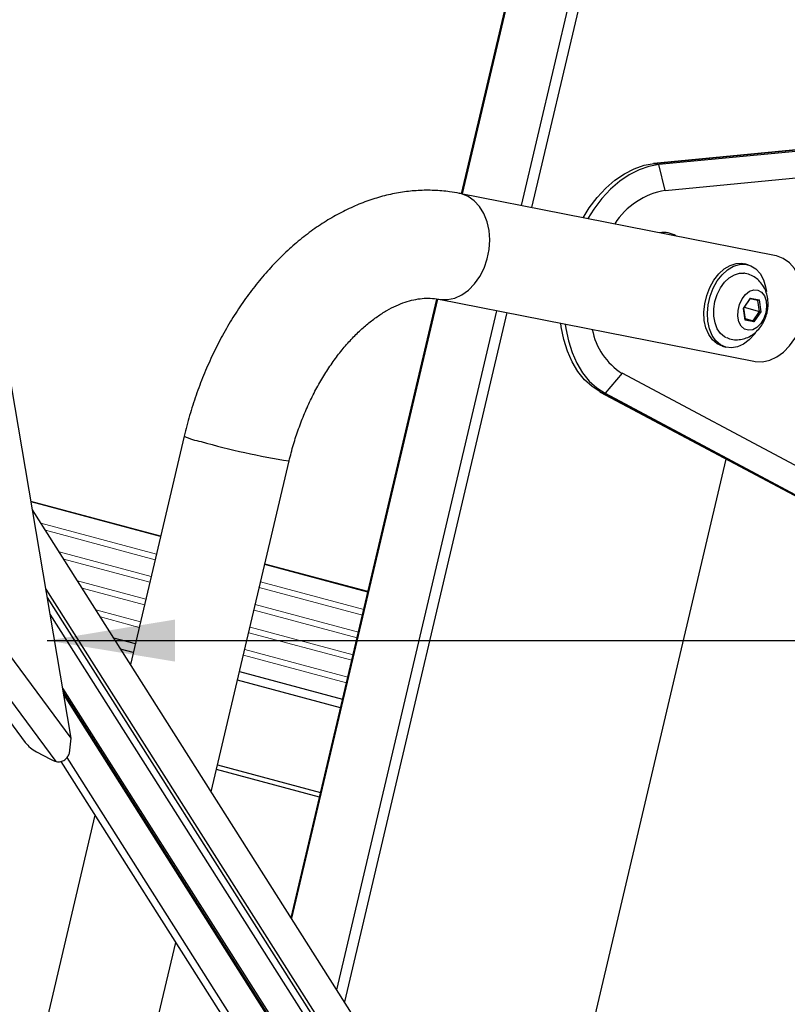
# Model space of a CAD drawing. Extents: x 630 to 18325, y -1483 to 8470.
# Drawn here: x 9602 to 9782, y 5216 to 5447 of the extents above; entities that cross this region are included whole.
import ezdxf

# ---------------------------------------------------------------- set-up
doc = ezdxf.new("R2010")
doc.units = 0
doc.header["$LTSCALE"] = 10
doc.layers.get('0').update_dxf_attribs({"linetype": 'CONTINUOUS'})
doc.styles.get("Standard").update_dxf_attribs({"font": 'ROMANS'})
doc.dimstyles.get("Standard").update_dxf_attribs({"dimtxt": 0.18, "dimasz": 0.18, "dimexe": 0.18, "dimexo": 0.0625, "dimgap": 0.09, "dimtad": 0, "dimtih": 1, "dimtoh": 1, "dimdec": 4, "dimzin": 0, "dimdsep": 46, "dimtxsty": 'Standard', "dimcen": 0.09, "dimadec": 0, "dimazin": 0, "dimtfac": 1, "dimtdec": 4, "dimtofl": 0, "dimtmove": 0, "dimatfit": 3, "dimfxl": 1, "dimtolj": 1, "dimtzin": 0, "dimarcsym": 0})

msp = doc.modelspace()

# ---------------------------------------------------------------- linework, layer by layer
for p, q in [((9719.74, 5403.74), (9771.8, 5624.69)), ((9774.37, 5625.19), (9722.08, 5403.28)), ((9705.67, 5406.51), (9756.36, 5621.68)), ((9756.5, 5621.7), (9705.79, 5406.48)), ((9827.91, 5420.96), (9750.8, 5413.64)), ((9750.91, 5413.63), (9828.04, 5420.95)), ((9828.31, 5420.6), (9751.96, 5413.35)), ((9750.8, 5413.64), (9750.72, 5413.63)), ((9750.91, 5413.63), (9751.96, 5413.35)), ((9753.45, 5407.3), (9751.96, 5413.35)), ((9753.45, 5407.3), (9829.8, 5414.55)), ((9705.64, 5406.5), (9705.16, 5406.61)), ((9614.03, 5278.83), (9594.41, 5394.49)), ((9779.57, 5391.95), (9779.11, 5392.05)), ((9772.89, 5389.86), (9772.08, 5390.08)), ((9665.67, 5236.71), (9699.85, 5381.82)), ((9699.98, 5381.81), (9665.76, 5236.57)), ((9771.83, 5379.63), (9773.45, 5382.02)), ((9773.33, 5381.83), (9771.84, 5379.64)), ((9773.45, 5382.02), (9773.33, 5381.83)), ((9775.17, 5381.47), (9773.33, 5381.83)), ((9773.45, 5382.02), (9775.47, 5381.63)), ((9775.47, 5381.63), (9775.17, 5381.47)), ((9775.54, 5378.92), (9775.17, 5381.47)), ((9775.47, 5381.63), (9775.87, 5378.84)), ((9676.41, 5219.8), (9713.93, 5379.08)), ((9716.27, 5378.62), (9678.19, 5216.98)), ((9771.83, 5379.63), (9771.84, 5379.64)), ((9772.23, 5376.85), (9771.83, 5379.63)), ((9771.84, 5379.64), (9772.21, 5377.09)), ((9771.99, 5379.87), (9775.54, 5378.92)), ((9774.06, 5376.73), (9775.54, 5378.92)), ((9775.87, 5378.84), (9774.25, 5376.45)), ((9775.54, 5378.92), (9775.87, 5378.84)), ((9772.19, 5377.23), (9774.06, 5376.73)), ((9772.21, 5377.09), (9772.23, 5376.85)), ((9772.21, 5377.09), (9774.06, 5376.73)), ((9774.25, 5376.45), (9772.23, 5376.85)), ((9774.06, 5376.73), (9774.25, 5376.45)), ((9766.9, 5370.73), (9767.71, 5370.52)), ((9743.34, 5364.39), (9739.32, 5359.71)), ((9809.66, 5329.05), (9743.34, 5364.39)), ((9738.14, 5360.05), (9738.21, 5360.01)), ((9738.2, 5360.02), (9738.14, 5360.05)), ((9738.21, 5360.01), (9805.19, 5324.33)), ((9738.27, 5359.99), (9738.21, 5360.01)), ((9738.27, 5359.99), (9739.32, 5359.71)), ((9805.27, 5324.29), (9738.27, 5359.99)), ((9739.32, 5359.71), (9805.64, 5324.37)), ((9721.64, 5148.55), (9767.75, 5344.27)), ((9635.04, 5326.2), (9604.62, 5334.34)), ((9635.01, 5326.1), (9604.63, 5334.23)), ((9768.79, 5074.27), (9604.95, 5332.35)), ((9683.66, 5313.09), (9659.48, 5319.56)), ((9683.68, 5313.19), (9659.5, 5319.66)), ((9614.03, 5278.83), (9586.77, 5315.57)), ((9608.1, 5313.78), (9744.64, 5098.71)), ((9608.44, 5311.83), (9743.92, 5098.4)), ((9610.56, 5273.33), (9584.94, 5307.85)), ((9742.48, 5097.8), (9609.1, 5307.91)), ((9623.99, 5302.37), (9629.1, 5301)), ((9585.92, 5301.17), (9603.26, 5277.79)), ((9628.61, 5298.94), (9625.66, 5299.73)), ((9653.56, 5294.45), (9677.74, 5287.98)), ((9677.26, 5285.92), (9653.08, 5292.39)), ((9612.04, 5290.58), (9738.08, 5092.03)), ((9738.42, 5090.88), (9612.18, 5289.74)), ((9738.35, 5090.47), (9612.3, 5289.03)), ((9613.63, 5275.34), (9614.03, 5278.83)), ((9605.91, 5275.63), (9609.17, 5273.89)), ((9611.62, 5273.34), (9765.52, 5030.9)), ((9613.04, 5274.27), (9767.05, 5031.66)), ((9648.4, 5272.55), (9672.58, 5266.08)), ((9672.33, 5265.01), (9648.15, 5271.48))]:
    msp.add_line(p, q)
at = {"color": 1}
for p, q in [((9779.11, 5392.05), (9705.18, 5406.6)), ((9700.29, 5381.77), (9774.22, 5367.22)), ((9640.56, 5349.65), (9627.95, 5296.12)), ((9646.92, 5266.25), (9665.2, 5343.84)), ((9619.61, 5260.74), (9524.53, 4857.16)), ((9549.17, 4851.36), (9638.58, 5230.86))]:
    msp.add_line(p, q, dxfattribs=at)
at = {"lineweight": 9}
for p, q in [((9606.91, 5329.26), (9634.05, 5322)), ((9633.74, 5320.68), (9607.99, 5327.57)), ((9611.22, 5322.49), (9632.8, 5316.71)), ((9632.49, 5315.39), (9612.29, 5320.79)), ((9615.52, 5315.71), (9631.55, 5311.42)), ((9631.24, 5310.1), (9616.59, 5314.01)), ((9682.38, 5307.66), (9658.2, 5314.13)), ((9658.51, 5315.46), (9682.69, 5308.99)), ((9657.26, 5310.16), (9681.45, 5303.69)), ((9619.82, 5308.93), (9630.31, 5306.13)), ((9630, 5304.8), (9620.9, 5307.24)), ((9681.13, 5302.37), (9656.95, 5308.84)), ((9656.02, 5304.87), (9680.2, 5298.4)), ((9679.89, 5297.08), (9655.71, 5303.55)), ((9678.64, 5291.79), (9654.46, 5298.26)), ((9654.77, 5299.58), (9678.95, 5293.11))]:
    msp.add_line(p, q, dxfattribs=at)
at = {"flags": 128}
for points in [[(9734.19, 5400.89), (9735.63, 5403.17), (9737.5, 5405.62), (9739.52, 5407.8), (9741.66, 5409.67), (9743.89, 5411.2), (9746.19, 5412.38), (9748.51, 5413.19), (9750.83, 5413.62)], [(9751.96, 5413.35), (9749.63, 5412.93), (9747.3, 5412.13), (9745, 5410.96), (9742.76, 5409.43), (9740.61, 5407.56), (9738.58, 5405.38), (9736.71, 5402.93), (9735.28, 5400.68)], [(9750.83, 5413.62), (9750.75, 5413.63), (9750.72, 5413.63)], [(9750.91, 5413.63), (9750.83, 5413.64), (9750.8, 5413.64)], [(9766.9, 5370.73), (9766.87, 5370.74), (9765.62, 5371.3), (9764.53, 5372.23), (9763.65, 5373.49), (9763, 5375.04), (9762.62, 5376.81), (9762.53, 5378.72), (9762.71, 5380.71), (9763.18, 5382.68), (9763.9, 5384.56), (9764.85, 5386.26), (9765.99, 5387.73), (9767.28, 5388.9), (9768.65, 5389.72), (9770.06, 5390.16), (9771.45, 5390.2), (9772.08, 5390.08)], [(9774.55, 5373.77), (9774.39, 5373.56), (9773.17, 5372.24), (9771.83, 5371.24), (9770.43, 5370.6), (9769.03, 5370.36), (9767.67, 5370.53), (9766.43, 5371.08), (9765.34, 5372.01), (9764.46, 5373.28), (9763.81, 5374.83), (9763.43, 5376.59), (9763.33, 5378.51), (9763.52, 5380.49), (9763.98, 5382.46), (9764.71, 5384.34), (9765.66, 5386.05), (9766.8, 5387.51), (9768.09, 5388.68), (9769.46, 5389.5), (9770.87, 5389.94), (9772.26, 5389.98), (9773.56, 5389.62), (9774.74, 5388.87), (9775.73, 5387.77), (9776.5, 5386.35), (9777.01, 5384.69), (9777.19, 5383.6)], [(9767.86, 5372.71), (9767.39, 5372.95), (9766.43, 5373.73), (9765.66, 5374.83), (9765.13, 5376.21), (9764.85, 5377.78), (9764.85, 5379.48), (9765.12, 5381.21), (9765.65, 5382.89), (9766.42, 5384.43), (9767.38, 5385.76), (9768.48, 5386.81), (9769.68, 5387.53), (9770.91, 5387.88), (9771.91, 5387.88)], [(9777.04, 5378.61), (9776.57, 5377.25), (9775.86, 5376.06), (9774.97, 5375.16), (9773.98, 5374.62), (9772.98, 5374.49), (9772.06, 5374.78), (9771.3, 5375.47), (9770.76, 5376.49), (9770.5, 5377.76), (9770.54, 5379.15), (9770.87, 5380.56), (9771.47, 5381.85), (9772.27, 5382.9), (9773.22, 5383.63), (9774.23, 5383.97), (9775.2, 5383.89), (9776.05, 5383.4), (9776.71, 5382.53), (9777.11, 5381.37), (9777.22, 5380.03), (9777.04, 5378.61)], [(9738.2, 5360.02), (9736.28, 5361.29), (9734.53, 5362.9), (9732.97, 5364.84), (9731.62, 5367.08), (9730.51, 5369.59), (9729.66, 5372.33), (9729.06, 5375.26), (9728.94, 5376.13)], [(9729.98, 5375.92), (9730.12, 5374.94), (9730.72, 5372), (9731.58, 5369.25), (9732.7, 5366.74), (9734.06, 5364.5), (9735.63, 5362.57), (9737.39, 5360.96), (9739.32, 5359.71)]]:
    msp.add_lwpolyline(points, dxfattribs=at)
at = {"color": 1, "flags": 128}
for points in [[(9700.28, 5381.77), (9700.66, 5381.71), (9702.36, 5381.67), (9704.07, 5382.04), (9705.73, 5382.8), (9707.3, 5383.92), (9708.72, 5385.37), (9709.95, 5387.11), (9710.95, 5389.08), (9711.69, 5391.21), (9712.13, 5393.43), (9712.28, 5395.68), (9712.11, 5397.88), (9711.65, 5399.96), (9710.9, 5401.86), (9709.89, 5403.51), (9708.65, 5404.86), (9707.21, 5405.87), (9705.64, 5406.5)], [(9774.22, 5367.22), (9774.59, 5367.15), (9776.29, 5367.12), (9778, 5367.49), (9779.66, 5368.24), (9781.23, 5369.37), (9782.65, 5370.82), (9783.88, 5372.56), (9784.88, 5374.52), (9785.62, 5376.65), (9786.06, 5378.88), (9786.21, 5381.13), (9786.05, 5383.33), (9785.58, 5385.41), (9784.83, 5387.31), (9783.82, 5388.96), (9782.58, 5390.31), (9781.14, 5391.31), (9779.57, 5391.95)]]:
    msp.add_lwpolyline(points, dxfattribs=at)
for centre, radius, start, end in [((9752.23, 5399.7), 13.99, 95.4236, 95.7521), ((9756.41, 5389.95), 17.6, 99.6757, 147.3717), ((9753.04, 5391.75), 5.67, 59.1283, 98.5996), ((9751.55, 5377.49), 15.47, 190.5048, 237.9355), ((9744.46, 5371.6), 13.15, 241.6101, 241.9525), ((9609.75, 5283.03), 8.34, 218.9463, 242.5752), ((9612.11, 5279.2), 6.07, 241.0568, 255.1872)]:
    msp.add_arc(centre, radius, start, end)
at = {"color": 1}
for centre, radius, start, end in [((9647.69, 5365.25), 17.16, 245.431, 259.4828), ((9692.18, 5515.68), 173.95, 254.1122, 261.0763)]:
    msp.add_arc(centre, radius, start, end, dxfattribs=at)
for points, knots in [([(9705.18, 5406.6), (9704.41, 5406.74), (9702.43, 5407.09), (9699.19, 5407.35), (9695.49, 5407.32), (9691.77, 5406.93), (9688.04, 5406.2), (9684.32, 5405.12), (9680.63, 5403.7), (9676.98, 5401.94), (9673.39, 5399.85), (9669.88, 5397.43), (9666.48, 5394.7), (9663.2, 5391.67), (9660.06, 5388.36), (9657.08, 5384.8), (9654.27, 5381), (9651.66, 5376.99), (9649.25, 5372.79), (9647.05, 5368.42), (9645.07, 5363.9), (9643.32, 5359.27), (9641.78, 5354.51), (9640.97, 5351.27), (9640.56, 5349.65)], [0, 0, 0, 0, 0.027985, 0.071416, 0.11493, 0.158691, 0.202818, 0.247402, 0.292496, 0.338116, 0.384238, 0.430802, 0.477728, 0.524924, 0.572301, 0.619783, 0.667308, 0.714826, 0.762317, 0.809773, 0.857195, 0.904591, 0.951972, 1, 1, 1, 1]), ([(9665.2, 5343.84), (9665.36, 5344.49), (9665.82, 5346.4), (9666.76, 5349.55), (9668.07, 5353.23), (9669.57, 5356.79), (9671.23, 5360.2), (9673.05, 5363.43), (9675, 5366.45), (9677.06, 5369.25), (9679.21, 5371.79), (9681.41, 5374.06), (9683.65, 5376.05), (9685.9, 5377.76), (9688.12, 5379.17), (9690.31, 5380.29), (9692.43, 5381.13), (9694.48, 5381.69), (9696.46, 5381.99), (9698.41, 5382.05), (9699.65, 5381.87), (9700.29, 5381.77)], [0, 0, 0, 0, 0.027179, 0.0806, 0.134003, 0.187336, 0.240561, 0.293647, 0.346569, 0.399309, 0.451864, 0.504251, 0.556519, 0.608754, 0.661056, 0.713631, 0.766793, 0.821005, 0.876937, 0.935529, 1, 1, 1, 1])]:
    msp.add_open_spline(points, degree=3, knots=knots, dxfattribs=at)
for points, knots in [([(9777.34, 5378.6), (9777.41, 5378.96), (9777.6, 5379.91), (9777.61, 5381.4), (9777.32, 5382.99), (9776.77, 5384.41), (9775.95, 5385.64), (9774.92, 5386.66), (9773.66, 5387.41), (9772.62, 5387.81), (9772, 5387.85), (9771.89, 5387.85)], [0, 0, 0, 0, 0.090478, 0.232564, 0.362049, 0.487562, 0.609076, 0.727926, 0.845433, 0.97339, 1, 1, 1, 1]), ([(9767.88, 5372.76), (9768.11, 5372.66), (9768.79, 5372.35), (9770.03, 5372.22), (9771.47, 5372.34), (9772.83, 5372.79), (9774.07, 5373.49), (9775.19, 5374.46), (9776.14, 5375.67), (9776.9, 5377.06), (9777.19, 5378.09), (9777.34, 5378.6)], [0, 0, 0, 0, 0.059047, 0.17774, 0.291854, 0.403853, 0.516392, 0.631968, 0.752434, 0.878175, 1, 1, 1, 1]), ([(9610.56, 5273.33), (9610.9, 5273.29), (9611.57, 5273.22), (9612.55, 5273.69), (9613.3, 5274.42), (9613.53, 5275.05), (9613.63, 5275.34)], [0, 0, 0, 0, 0.277097, 0.541495, 0.782914, 1, 1, 1, 1])]:
    msp.add_open_spline(points, degree=3, knots=knots)

# ---------------------------------------------------------------- leaders
msp.add_leader([(9608.44, 5301.71), (10301.37, 5301.71)], dimstyle='Standard', override={"dimscale": 100, "dimasz": 0.3})

doc.saveas('drawing.dxf')
